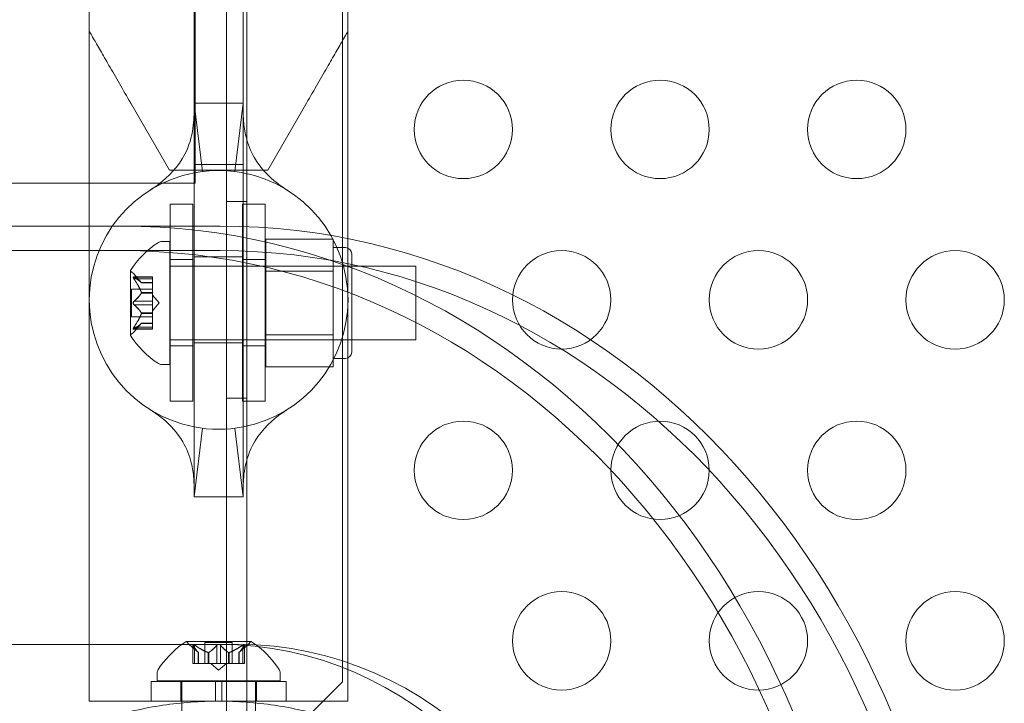
# Model space of a CAD drawing. Extents: x 6 to 1766, y 8 to 1037.
# Drawn here: x 1513 to 1518, y 609 to 612 of the extents above; entities that cross this region are included whole.
import ezdxf

# ---------------------------------------------------------------- set-up
doc = ezdxf.new("R2010")
doc.units = 0
doc.header["$MEASUREMENT"] = 0
doc.header["$PDMODE"] = 68
doc.header["$PDSIZE"] = 5
doc.styles.get("Standard").update_dxf_attribs({"font": 'Helvetica LT 57 Condensed_0.ttf'})
doc.dimstyles.new('FEET-METERS', dxfattribs={"dimtxt": 12, "dimasz": 7, "dimexe": 3, "dimexo": 3, "dimgap": 3, "dimtad": 0, "dimdec": 1, "dimzin": 3, "dimdsep": 46, "dimlunit": 4, "dimtxsty": 'Standard', "dimcen": 0.09, "dimadec": 0, "dimazin": 0, "dimtfac": 2, "dimtdec": 1, "dimtofl": 0, "dimtmove": 0, "dimatfit": 3, "dimfxl": 1, "dimfrac": 2, "dimtolj": 1, "dimtzin": 3, "dimarcsym": 0})

# ---------------------------------------------------------------- blocks, each defined once
blk = doc.blocks.new('*D140')
at = {"color": 0, "lineweight": -2, "transparency": 16777216}
for p, q in [((1584.7804, 994.2065), (1258.354, 994.2065)), ((1261.354, 987.2065), (1261.354, 696.228)), ((1261.354, 480.3714), (1261.354, 594.06)), ((1585.1676, 473.3714), (1258.354, 473.3714))]:
    blk.add_line(p, q, dxfattribs=at)
at = {"color": 0, "lineweight": 0, "transparency": 16777216}
for points in [[(1260.1873, 987.2065), (1262.5207, 987.2065), (1261.354, 994.2065)], [(1260.1873, 480.3714), (1262.5207, 480.3714), (1261.354, 473.3714)]]:
    blk.add_solid(points, dxfattribs=at)
at = {"layer": 'DEFPOINTS', "color": 0, "lineweight": 0, "transparency": 16777216}
for p in [(1587.7804, 994.2065), (1261.354, 473.3714), (1588.1676, 473.3714)]:
    blk.add_point(p, dxfattribs=at)
at = {"color": 0, "lineweight": 0, "transparency": 16777216, "insert": (1261.354, 645.144), "char_height": 12, "attachment_point": 5, "rotation": 90}
blk.add_mtext('\\A1;43\'-5" [13.2M]', dxfattribs=at)
blk = doc.blocks.new('new block')
at = {"color": 0, "linetype": 'Continuous', "lineweight": 0}
for p, q in [((1514.1302, 608.8751), (1514.1302, 641.2551)), ((1514.2342, 641.2551), (1514.2342, 608.8751)), ((1514.7197, 609.1251), (1514.7197, 641.0051)), ((1513.4332, 615.0648), (1513.4332, 612.0648)), ((1514.7482, 612.0648), (1514.7482, 615.0648)), ((1513.9657, 614.3773), (1513.9657, 611.7523)), ((1514.2157, 611.7523), (1514.2157, 614.3773)), ((1513.4332, 612.0648), (1513.4332, 609.3151)), ((1513.8407, 611.7238), (1513.6438, 612.0648)), ((1514.2159, 612.0651), (1513.9659, 612.0651)), ((1513.9659, 612.0188), (1513.9659, 612.0651)), ((1514.2159, 612.0188), (1514.2159, 612.0651)), ((1514.5376, 612.0648), (1514.3407, 611.7238)), ((1514.7482, 612.0648), (1514.7482, 609.1866)), ((1513.9659, 611.7106), (1513.9659, 612.0188)), ((1514.2159, 611.7106), (1514.2159, 612.0188)), ((1513.9657, 611.7523), (1514.2157, 611.7523)), ((1513.8407, 611.7238), (1514.3407, 611.7238)), ((1513.9659, 611.7106), (1513.9659, 610.4196)), ((1514.2159, 610.4196), (1514.2159, 611.7106)), ((1509.336, 611.6576), (1513.972, 611.6576)), ((1513.8438, 610.5509), (1513.8438, 611.5509)), ((1513.9588, 611.5509), (1513.8438, 611.5509)), ((1513.9588, 611.5509), (1513.9588, 610.5509)), ((1514.2342, 611.5651), (1514.1302, 611.5651)), ((1514.2125, 611.5509), (1514.2125, 610.5509)), ((1514.3275, 611.5509), (1514.2125, 611.5509)), ((1514.3275, 610.5509), (1514.3275, 611.5509)), ((1511.0681, 611.4401), (1514.0992, 611.4401)), ((1513.8015, 611.3617), (1513.8424, 611.3617)), ((1513.8424, 610.7367), (1513.8424, 611.3617)), ((1514.33, 611.3739), (1514.6737, 611.3739)), ((1514.33, 611.3739), (1514.33, 611.2115)), ((1514.6737, 611.2927), (1514.6737, 611.3739)), ((1511.0681, 611.3151), (1514.0992, 611.3151)), ((1514.6737, 611.3304), (1514.7362, 611.3304)), ((1514.6737, 611.2115), (1514.6737, 611.2927)), ((1514.7675, 611.2992), (1514.7675, 610.7992)), ((1513.9588, 611.2696), (1513.8438, 611.2696)), ((1513.9659, 611.2838), (1514.2159, 611.2838)), ((1514.3275, 611.2696), (1514.2125, 611.2696)), ((1513.642, 611.2127), (1513.642, 610.8857)), ((1513.6984, 611.1524), (1513.6591, 611.1974)), ((1515.0924, 611.2367), (1513.8424, 611.2367)), ((1514.33, 611.2367), (1514.7675, 611.2367)), ((1514.33, 611.2115), (1514.6737, 611.2115)), ((1514.33, 611.2115), (1514.33, 610.8868)), ((1514.6737, 611.0492), (1514.6737, 611.2115)), ((1515.0924, 610.8617), (1515.0924, 611.2367)), ((1513.7539, 611.1813), (1513.6578, 611.1813)), ((1513.6609, 611.1799), (1513.7539, 611.1799)), ((1513.6609, 611.1713), (1513.7539, 611.1713)), ((1513.6982, 611.1526), (1513.7539, 611.1526)), ((1513.7539, 611.1524), (1513.6984, 611.1524)), ((1513.7539, 611.1713), (1513.7539, 611.1813)), ((1513.7539, 611.1713), (1513.7539, 611.102)), ((1513.648, 610.9797), (1513.648, 611.1187)), ((1513.7539, 611.1187), (1513.648, 611.1187)), ((1513.6982, 611.102), (1513.7539, 611.102)), ((1513.6982, 611.0997), (1513.7539, 611.0997)), ((1513.7539, 611.102), (1513.7539, 611.0989)), ((1513.7539, 611.0989), (1513.7539, 611.0571)), ((1513.6609, 611.0578), (1513.7539, 611.0578)), ((1513.7883, 611.0492), (1513.7539, 611.0886)), ((1513.7539, 611.0405), (1513.7539, 611.0571)), ((1513.7883, 611.0492), (1513.7539, 611.0097)), ((1514.6737, 610.8868), (1514.6737, 611.0492)), ((1513.6609, 611.0405), (1513.7539, 611.0405)), ((1513.6982, 610.9986), (1513.7539, 610.9986)), ((1513.6982, 610.9963), (1513.7539, 610.9963)), ((1513.7539, 611.0405), (1513.7539, 610.9986)), ((1513.7539, 610.9986), (1513.7539, 610.9951)), ((1513.7539, 610.9951), (1513.7539, 610.9258)), ((1513.7539, 610.9797), (1513.648, 610.9797)), ((1513.6984, 610.9459), (1513.6591, 610.9009)), ((1513.6982, 610.9457), (1513.7539, 610.9457)), ((1513.7539, 610.9459), (1513.6984, 610.9459)), ((1513.7539, 610.9171), (1513.6578, 610.9171)), ((1513.6609, 610.9271), (1513.7539, 610.9271)), ((1513.6609, 610.9184), (1513.7539, 610.9184)), ((1513.7539, 610.9171), (1513.7539, 610.9258)), ((1515.0924, 610.8617), (1513.8424, 610.8617)), ((1513.9659, 610.8463), (1514.2159, 610.8463)), ((1514.33, 610.8868), (1514.6737, 610.8868)), ((1514.33, 610.8868), (1514.33, 610.7244)), ((1514.33, 610.8617), (1514.7675, 610.8617)), ((1514.6737, 610.8056), (1514.6737, 610.8868)), ((1513.9588, 610.8321), (1513.8438, 610.8321)), ((1514.3275, 610.8321), (1514.2125, 610.8321)), ((1514.6737, 610.7244), (1514.6737, 610.8056)), ((1514.6737, 610.7679), (1514.7362, 610.7679)), ((1513.8015, 610.7367), (1513.8424, 610.7367)), ((1514.33, 610.7244), (1514.6737, 610.7244)), ((1513.9588, 610.5509), (1513.8438, 610.5509)), ((1514.2342, 610.5651), (1514.1302, 610.5651)), ((1514.3275, 610.5509), (1514.2125, 610.5509)), ((1513.9659, 610.1114), (1513.9659, 610.4196)), ((1514.2159, 610.1114), (1514.2159, 610.4196)), ((1513.9659, 610.0651), (1513.9659, 610.1114)), ((1514.2159, 610.0651), (1514.2159, 610.1114)), ((1513.9659, 610.0651), (1514.2159, 610.0651)), ((1514.1929, 609.3151), (1511.1618, 609.3151)), ((1513.4332, 609.3151), (1513.4332, 609.0263)), ((1514.2544, 609.3297), (1513.9274, 609.3297)), ((1513.9876, 609.2734), (1513.9426, 609.3126)), ((1513.9588, 609.2178), (1513.9588, 609.3139)), ((1513.9601, 609.3109), (1513.9601, 609.2178)), ((1513.9688, 609.3109), (1513.9688, 609.2178)), ((1514.0214, 609.3237), (1514.1604, 609.3237)), ((1514.0214, 609.2178), (1514.0214, 609.3237)), ((1514.0822, 609.3109), (1514.0822, 609.2178)), ((1514.0996, 609.3109), (1514.0996, 609.2178)), ((1514.1604, 609.2178), (1514.1604, 609.3237)), ((1514.1941, 609.2734), (1514.2392, 609.3126)), ((1514.213, 609.3109), (1514.213, 609.2178)), ((1514.2217, 609.3109), (1514.2217, 609.2178)), ((1514.223, 609.2178), (1514.223, 609.3139)), ((1513.9875, 609.2735), (1513.9875, 609.2178)), ((1513.9876, 609.2178), (1513.9876, 609.2734)), ((1514.038, 609.2735), (1514.038, 609.2178)), ((1514.0403, 609.2735), (1514.0403, 609.2178)), ((1514.1415, 609.2735), (1514.1415, 609.2178)), ((1514.1437, 609.2735), (1514.1437, 609.2178)), ((1514.1941, 609.2178), (1514.1941, 609.2734)), ((1514.1943, 609.2735), (1514.1943, 609.2178)), ((1513.9588, 609.2178), (1513.9675, 609.2178)), ((1514.0368, 609.2178), (1513.9675, 609.2178)), ((1514.0403, 609.2178), (1514.0368, 609.2178)), ((1514.0822, 609.2178), (1514.0403, 609.2178)), ((1514.0909, 609.1834), (1514.0514, 609.2178)), ((1514.0822, 609.2178), (1514.0989, 609.2178)), ((1514.0909, 609.1834), (1514.1304, 609.2178)), ((1514.1407, 609.2178), (1514.0989, 609.2178)), ((1514.1437, 609.2178), (1514.1407, 609.2178)), ((1514.213, 609.2178), (1514.1437, 609.2178)), ((1514.213, 609.2178), (1514.223, 609.2178)), ((1513.7784, 609.1702), (1513.7784, 609.1293)), ((1514.4034, 609.1702), (1514.4034, 609.1293)), ((1514.7482, 609.1866), (1514.7482, 609.0263)), ((1513.7471, 609.1263), (1514.0753, 609.1263)), ((1513.7471, 609.0263), (1513.7471, 609.1263)), ((1513.7784, 609.1293), (1514.4034, 609.1293)), ((1513.8984, 609.0263), (1513.8984, 609.1263)), ((1513.9034, 609.1263), (1513.9034, 609.1293)), ((1513.9034, 609.0263), (1513.9034, 609.1263)), ((1514.0753, 609.0263), (1514.0753, 609.1263)), ((1514.1065, 609.1263), (1514.0753, 609.1263)), ((1514.1065, 609.1263), (1514.4346, 609.1263)), ((1514.1065, 609.0263), (1514.1065, 609.1263)), ((1514.2784, 609.1263), (1514.2784, 609.1293)), ((1514.2784, 609.0263), (1514.2784, 609.1263)), ((1514.2834, 609.0263), (1514.2834, 609.1263)), ((1514.4346, 609.0263), (1514.4346, 609.1263)), ((1514.4697, 608.8751), (1514.7197, 609.1251)), ((1513.4332, 609.0263), (1513.7471, 609.0263)), ((1513.7471, 609.0263), (1514.0753, 609.0263)), ((1513.9034, 609.0172), (1513.9034, 609.0263)), ((1513.9034, 608.8287), (1513.9034, 609.0172)), ((1514.1065, 609.0263), (1514.0753, 609.0263)), ((1514.1065, 609.0263), (1514.4346, 609.0263)), ((1514.2784, 609.0172), (1514.2784, 609.0263)), ((1514.2784, 608.8287), (1514.2784, 609.0172)), ((1514.4346, 609.0263), (1514.7482, 609.0263))]:
    blk.add_line(p, q, dxfattribs=at)
for centre in [(1515.3347, 611.9311), (1516.3347, 611.9311), (1517.3347, 611.9311), (1515.8347, 611.0651), (1516.8347, 611.0651), (1517.8347, 611.0651), (1515.3347, 610.1991), (1516.3347, 610.1991), (1517.3347, 610.1991), (1515.8347, 609.333), (1516.8347, 609.333), (1517.8347, 609.333)]:
    blk.add_circle(centre, 0.25, dxfattribs=at)
for centre, radius, start, end in [((1514.0909, 611.0651), 0.6575, 100.9594, 259.0406), ((1514.0909, 611.0651), 0.6575, 79.0406, 100.9594), ((1514.0909, 611.0651), 0.6575, 280.9594, 79.0406), ((1514.0496, 610.9504), 0.4851, 123.1297, 147.0739), ((1513.8015, 611.3304), 0.0313, 90, 123.1297), ((1514.7362, 611.2992), 0.0313, 0, 90), ((1513.6445, 611.2127), 0.0025, 146.8769, 180), ((1513.6445, 611.2127), 0.0025, 180, 239.9968), ((1513.612, 611.1564), 0.0625, 41.0708, 59.9968), ((1513.612, 610.942), 0.0625, 300.0032, 318.9292), ((1513.6445, 610.8857), 0.0025, 120.0032, 180), ((1513.6445, 610.8857), 0.0025, 180, 213.1231), ((1514.0496, 611.148), 0.4851, 212.9261, 236.8703), ((1514.7362, 610.7992), 0.0312, 270, 360), ((1513.8015, 610.7679), 0.0313, 236.8703, 270), ((1514.0909, 611.0651), 0.6575, 259.0406, 280.9594), ((1514.1897, 608.9222), 0.4851, 125.9014, 146.8703), ((1514.1897, 608.9222), 0.4851, 122.9261, 125.9014), ((1513.9274, 609.3272), 0.0025, 90, 123.1231), ((1513.9274, 609.3272), 0.0025, 30.0032, 90), ((1513.9837, 609.3597), 0.0625, 210.0032, 228.9292), ((1514.1981, 609.3597), 0.0625, -48.9292, -30.0032), ((1514.2544, 609.3272), 0.0025, 90, 149.9968), ((1514.2544, 609.3272), 0.0025, 56.8769, 90), ((1513.9921, 608.9222), 0.4851, 51.95, 57.0739), ((1513.9921, 608.9222), 0.4851, 33.1297, 51.95), ((1513.8096, 609.1702), 0.0312, 146.8703, 180), ((1514.3721, 609.1702), 0.0312, 360, 33.1297)]:
    blk.add_arc(centre, radius, start, end, dxfattribs=at)
at = {"color": 0, "linetype": 'Continuous', "lineweight": 0, "extrusion": (0, 0, -1)}
for centre, major_axis in [((1513.5992, 607.0651), (0, 4.375)), ((1514.0992, 607.0651), (0, 4.375)), ((1513.5992, 607.0651), (0, 4.25)), ((1514.0992, 607.0651), (0, 4.25))]:
    blk.add_ellipse(centre, major_axis=major_axis, ratio=0.866025, start_param=0, end_param=1.570796, dxfattribs=at)
at = {"color": 0, "linetype": 'Continuous', "lineweight": 0}
for centre, major_axis, start_param, end_param in [((1531.4909, 568.0104), (0, 41.1797), -0.405187, 0.405187), ((1531.9909, 568.0104), (0, 41.1797), -0.405187, 0.405187), ((1531.4909, 568.0104), (0, 41.0547), -0.409803, 0.409803), ((1531.9909, 568.0104), (0, 41.0547), -0.409803, 0.409803), ((1531.4909, 568.0104), (0, 41.0547), -0.386691, 0.386691), ((1514.0992, 607.0651), (0, 2.25), -1.408646, 0), ((1514.1929, 607.0651), (0, 2.25), -1.424497, 0)]:
    blk.add_ellipse(centre, major_axis=major_axis, ratio=0.866025, start_param=start_param, end_param=end_param, dxfattribs=at)
for points, knots in [([(1513.972, 611.6576), (1513.972, 611.6576), (1513.972, 611.6576), (1513.972, 611.6585), (1513.972, 611.676), (1513.972, 611.7423), (1513.972, 611.7905), (1513.972, 611.9115), (1513.972, 611.9832), (1513.972, 612.1409), (1513.972, 612.2254), (1513.972, 612.3962), (1513.972, 612.4809), (1513.972, 612.6395), (1513.972, 612.7118), (1513.972, 612.773), (1513.972, 612.8087), (1513.972, 612.8403), (1513.972, 612.8942), (1513.972, 612.9164), (1513.972, 612.9593), (1513.972, 612.9726), (1513.972, 612.9726)], [-1.544217, -1.544217, -1.544217, -1.544217, -1.537665, -1.537665, -1.281363, -1.281363, -1.025071, -1.025071, -0.768788, -0.768788, -0.512515, -0.512515, -0.256253, -0.256253, 0, 0, 0, 0.148972, 0.148972, 0.298149, 0.298149, 0.527282, 0.527282, 0.527282, 0.527282]), ([(1513.4332, 612.4297), (1513.4332, 612.4297), (1513.435, 612.4265), (1513.4427, 612.4133), (1513.4485, 612.4031), (1513.464, 612.3764), (1513.4759, 612.3557), (1513.5032, 612.3084), (1513.5185, 612.2819), (1513.5668, 612.1983), (1513.6043, 612.1333), (1513.6438, 612.0648)], [1.5125011, 1.5125011, 1.5125011, 1.5125011, 1.5941851, 1.5941851, 1.6758691, 1.6758691, 1.7850149, 1.7850149, 1.8941608, 1.8941608, 2.1448351, 2.1448351, 2.1448351, 2.1448351]), ([(1514.5376, 612.0648), (1514.5771, 612.1333), (1514.6147, 612.1983), (1514.6629, 612.2819), (1514.6782, 612.3084), (1514.7055, 612.3557), (1514.7174, 612.3764), (1514.7329, 612.4031), (1514.7387, 612.4133), (1514.7464, 612.4265), (1514.7482, 612.4297), (1514.7482, 612.4297)], [4.2119075, 4.2119075, 4.2119075, 4.2119075, 4.4625818, 4.4625818, 4.5717276, 4.5717276, 4.6808735, 4.6808735, 4.7625575, 4.7625575, 4.8442414, 4.8442414, 4.8442414, 4.8442414]), ([(1513.741, 611.6218), (1513.7414, 611.622), (1513.7414, 611.622), (1513.743, 611.623), (1513.7441, 611.6237), (1513.7482, 611.6263), (1513.752, 611.6288), (1513.7652, 611.6376), (1513.7764, 611.6453), (1513.833, 611.6882), (1513.8864, 611.7412), (1513.9404, 611.8468), (1513.9539, 611.8936), (1513.9631, 611.9565), (1513.9646, 611.9756), (1513.9657, 612.001), (1513.9658, 612.0095), (1513.9659, 612.0163), (1513.9659, 612.0176), (1513.9659, 612.0185), (1513.9659, 612.0187), (1513.9659, 612.0188), (1513.9659, 612.0188), (1513.9659, 612.0188), (1513.9659, 612.0188), (1513.9659, 612.0188), (1513.9659, 612.0188), (1513.9659, 612.0188), (1513.9659, 612.0188), (1513.9659, 612.0188), (1513.9659, 612.0188), (1513.9659, 612.0188), (1513.9659, 612.0188), (1513.9659, 612.0188)], [0, 0, 0, 0, 0.028375, 0.028375, 0.056544, 0.056544, 0.11198, 0.11198, 0.219887, 0.219887, 0.62162, 0.62162, 0.879395, 0.879395, 0.998338, 0.998338, 1.075539, 1.075539, 1.104758, 1.104758, 1.11448, 1.11448, 1.11772, 1.11772, 1.1188, 1.1188, 1.11916, 1.11916, 1.11928, 1.11928, 1.11932, 1.11932, 1.11933, 1.11933, 1.11933, 1.11933]), ([(1514.2159, 612.0188), (1514.2159, 612.0184), (1514.2159, 612.0184), (1514.2159, 612.017), (1514.2159, 612.0159), (1514.2159, 612.0119), (1514.216, 612.0082), (1514.2163, 611.9953), (1514.2167, 611.9842), (1514.2195, 611.9483), (1514.2233, 611.9207), (1514.2391, 611.8564), (1514.2536, 611.8197), (1514.2997, 611.7405), (1514.3365, 611.7012), (1514.3894, 611.6569), (1514.4069, 611.6443), (1514.4281, 611.6299), (1514.4345, 611.6257), (1514.4392, 611.6228), (1514.44, 611.6222), (1514.4406, 611.6219), (1514.4407, 611.6218), (1514.4408, 611.6218), (1514.4408, 611.6218), (1514.4408, 611.6218), (1514.4408, 611.6218), (1514.4408, 611.6218), (1514.4408, 611.6218), (1514.4408, 611.6218), (1514.4408, 611.6218), (1514.4408, 611.6218), (1514.4408, 611.6218), (1514.4408, 611.6218), (1514.4408, 611.6218), (1514.4408, 611.6218)], [0, 0, 0, 0, 0.021574, 0.021574, 0.042964, 0.042964, 0.084922, 0.084922, 0.166199, 0.166199, 0.324589, 0.324589, 0.537737, 0.537737, 0.836943, 0.836943, 0.988323, 0.988323, 1.076258, 1.076258, 1.10545, 1.10545, 1.115172, 1.115172, 1.118412, 1.118412, 1.119492, 1.119492, 1.119852, 1.119852, 1.119972, 1.119972, 1.120012, 1.120012, 1.120022, 1.120022, 1.120022, 1.120022]), ([(1513.6591, 611.1809), (1513.6591, 611.181), (1513.659, 611.181), (1513.6584, 611.1812), (1513.6579, 611.1813), (1513.6572, 611.1812), (1513.657, 611.1811), (1513.6567, 611.1806), (1513.6566, 611.1804), (1513.6566, 611.1801), (1513.6566, 611.1801), (1513.6566, 611.18), (1513.6566, 611.18), (1513.6566, 611.18), (1513.6566, 611.1799), (1513.6566, 611.1799), (1513.6566, 611.1799), (1513.6566, 611.1799), (1513.6566, 611.1799), (1513.6566, 611.1798), (1513.6566, 611.1798), (1513.6566, 611.1795), (1513.6567, 611.1792), (1513.6569, 611.1785), (1513.657, 611.178), (1513.6575, 611.1769), (1513.6578, 611.1762), (1513.6585, 611.175), (1513.6588, 611.1745), (1513.6591, 611.1739)], [0, 0, 0, 0, 0.00041232, 0.00041232, 0.00367036, 0.00367036, 0.0061271, 0.0061271, 0.00796491, 0.00796491, 0.00815345, 0.00815345, 0.00825503, 0.00825503, 0.00831852, 0.00831852, 0.00838777, 0.00838777, 0.00848273, 0.00848273, 0.00870295, 0.00870295, 0.01013563, 0.01013563, 0.01215525, 0.01215525, 0.01467787, 0.01467787, 0.0166517, 0.0166517, 0.0166517, 0.0166517]), ([(1513.6591, 611.1739), (1513.6591, 611.174), (1513.659, 611.1741), (1513.6584, 611.1751), (1513.6579, 611.176), (1513.6573, 611.1774), (1513.657, 611.178), (1513.6567, 611.179), (1513.6566, 611.1794), (1513.6566, 611.1798), (1513.6566, 611.1798), (1513.6566, 611.1799), (1513.6566, 611.1799), (1513.6566, 611.1799), (1513.6566, 611.1799), (1513.6566, 611.1799), (1513.6566, 611.18), (1513.6566, 611.18), (1513.6566, 611.18), (1513.6566, 611.18), (1513.6566, 611.1801), (1513.6566, 611.1803), (1513.6567, 611.1805), (1513.6568, 611.1809), (1513.657, 611.1811), (1513.6575, 611.1813), (1513.6578, 611.1813), (1513.6585, 611.1812), (1513.6588, 611.1811), (1513.6591, 611.1809)], [0, 0, 0, 0, 0.00041133, 0.00041133, 0.0035034, 0.0035034, 0.00594033, 0.00594033, 0.00795678, 0.00795678, 0.00816734, 0.00816734, 0.00825334, 0.00825334, 0.00831687, 0.00831687, 0.00838579, 0.00838579, 0.00847957, 0.00847957, 0.00869405, 0.00869405, 0.01012524, 0.01012524, 0.01214061, 0.01214061, 0.01467168, 0.01467168, 0.01664979, 0.01664979, 0.01664979, 0.01664979]), ([(1513.6591, 611.1809), (1513.6592, 611.1809), (1513.6593, 611.1809), (1513.6596, 611.1807), (1513.6598, 611.1806), (1513.66, 611.1805)], [0.026417714, 0.026417714, 0.026417714, 0.026417714, 0.026883246, 0.026883246, 0.028070805, 0.028070805, 0.028070805, 0.028070805]), ([(1513.6609, 611.1713), (1513.6603, 611.172), (1513.6598, 611.1728), (1513.6593, 611.1736), (1513.6592, 611.1738), (1513.6591, 611.1739)], [0.007300399, 0.007300399, 0.007300399, 0.007300399, 0.009949303, 0.009949303, 0.010414835, 0.010414835, 0.010414835, 0.010414835]), ([(1513.6978, 611.153), (1513.6979, 611.1529), (1513.698, 611.1528), (1513.6982, 611.1525), (1513.6984, 611.1524), (1513.6984, 611.1524)], [0.006463967, 0.006463967, 0.006463967, 0.006463967, 0.007125803, 0.007125803, 0.009029787, 0.009029787, 0.009029787, 0.009029787]), ([(1513.6978, 611.1033), (1513.6979, 611.103), (1513.698, 611.1028), (1513.6981, 611.1024), (1513.6982, 611.1022), (1513.6982, 611.102)], [0.006463967, 0.006463967, 0.006463967, 0.006463967, 0.007125803, 0.007125803, 0.007719964, 0.007719964, 0.007719964, 0.007719964]), ([(1513.6978, 611.0989), (1513.6979, 611.0991), (1513.698, 611.0992), (1513.6982, 611.0997), (1513.6984, 611.1002), (1513.6984, 611.1012), (1513.6983, 611.1016), (1513.6982, 611.102)], [0.006463967, 0.006463967, 0.006463967, 0.006463967, 0.007125803, 0.007125803, 0.009029787, 0.009029787, 0.010339612, 0.010339612, 0.010339612, 0.010339612]), ([(1513.6591, 611.0421), (1513.6591, 611.0422), (1513.659, 611.0423), (1513.6584, 611.043), (1513.658, 611.0437), (1513.6573, 611.0451), (1513.6571, 611.0458), (1513.6567, 611.0473), (1513.6566, 611.048), (1513.6566, 611.0489), (1513.6566, 611.0489), (1513.6566, 611.049), (1513.6566, 611.0491), (1513.6566, 611.0491), (1513.6566, 611.0491), (1513.6566, 611.0492), (1513.6566, 611.0492), (1513.6566, 611.0493), (1513.6566, 611.0493), (1513.6566, 611.0494), (1513.6566, 611.0495), (1513.6566, 611.05), (1513.6567, 611.0505), (1513.6568, 611.0516), (1513.657, 611.0522), (1513.6575, 611.0535), (1513.6578, 611.0542), (1513.6585, 611.0553), (1513.6588, 611.0558), (1513.6591, 611.0562)], [0, 0, 0, 0, 0.00041393, 0.00041393, 0.00331032, 0.00331032, 0.00567645, 0.00567645, 0.00794407, 0.00794407, 0.00816309, 0.00816309, 0.00825092, 0.00825092, 0.00831521, 0.00831521, 0.00838441, 0.00838441, 0.0084776, 0.0084776, 0.00868657, 0.00868657, 0.01011525, 0.01011525, 0.0121263, 0.0121263, 0.01466595, 0.01466595, 0.01664838, 0.01664838, 0.01664838, 0.01664838]), ([(1513.6591, 611.0562), (1513.6591, 611.0561), (1513.659, 611.056), (1513.6584, 611.0553), (1513.658, 611.0546), (1513.6573, 611.0531), (1513.6571, 611.0524), (1513.6567, 611.051), (1513.6566, 611.0503), (1513.6566, 611.0495), (1513.6566, 611.0494), (1513.6566, 611.0493), (1513.6566, 611.0493), (1513.6566, 611.0492), (1513.6566, 611.0492), (1513.6566, 611.0492), (1513.6566, 611.0491), (1513.6566, 611.0491), (1513.6566, 611.049), (1513.6566, 611.0489), (1513.6566, 611.0489), (1513.6566, 611.0483), (1513.6567, 611.0479), (1513.6568, 611.0467), (1513.657, 611.0461), (1513.6575, 611.0448), (1513.6578, 611.0441), (1513.6585, 611.043), (1513.6588, 611.0425), (1513.6591, 611.0421)], [0, 0, 0, 0, 0.00041348, 0.00041348, 0.00335938, 0.00335938, 0.00572359, 0.00572359, 0.00794646, 0.00794646, 0.00816387, 0.00816387, 0.00825132, 0.00825132, 0.00831543, 0.00831543, 0.00838451, 0.00838451, 0.0084777, 0.0084777, 0.00868732, 0.00868732, 0.01011652, 0.01011652, 0.01212817, 0.01212817, 0.01466672, 0.01466672, 0.01664861, 0.01664861, 0.01664861, 0.01664861]), ([(1513.6591, 611.0562), (1513.6592, 611.0563), (1513.6593, 611.0564), (1513.6596, 611.0567), (1513.6598, 611.0569), (1513.66, 611.0571)], [0.026417714, 0.026417714, 0.026417714, 0.026417714, 0.026883246, 0.026883246, 0.028070805, 0.028070805, 0.028070805, 0.028070805]), ([(1513.6609, 611.0405), (1513.6603, 611.0409), (1513.6598, 611.0413), (1513.6593, 611.0419), (1513.6592, 611.042), (1513.6591, 611.0421)], [0.007300399, 0.007300399, 0.007300399, 0.007300399, 0.009949303, 0.009949303, 0.010414835, 0.010414835, 0.010414835, 0.010414835]), ([(1513.6978, 610.9994), (1513.6979, 610.9993), (1513.698, 610.9991), (1513.6981, 610.9989), (1513.6982, 610.9987), (1513.6982, 610.9986)], [0.006463967, 0.006463967, 0.006463967, 0.006463967, 0.007125803, 0.007125803, 0.007719964, 0.007719964, 0.007719964, 0.007719964]), ([(1513.6978, 610.9951), (1513.6979, 610.9953), (1513.698, 610.9955), (1513.6982, 610.9964), (1513.6984, 610.997), (1513.6984, 610.9979), (1513.6983, 610.9983), (1513.6982, 610.9986)], [0.006463967, 0.006463967, 0.006463967, 0.006463967, 0.007125803, 0.007125803, 0.009029787, 0.009029787, 0.010339612, 0.010339612, 0.010339612, 0.010339612]), ([(1513.6978, 610.9453), (1513.6979, 610.9454), (1513.698, 610.9455), (1513.6981, 610.9456), (1513.6982, 610.9457), (1513.6982, 610.9457)], [0.006463967, 0.006463967, 0.006463967, 0.006463967, 0.007125803, 0.007125803, 0.007719964, 0.007719964, 0.007719964, 0.007719964]), ([(1513.6591, 610.9174), (1513.6591, 610.9174), (1513.659, 610.9173), (1513.6584, 610.9171), (1513.6579, 610.917), (1513.6572, 610.9171), (1513.657, 610.9173), (1513.6567, 610.9177), (1513.6566, 610.9179), (1513.6566, 610.9183), (1513.6566, 610.9183), (1513.6566, 610.9183), (1513.6566, 610.9183), (1513.6566, 610.9184), (1513.6566, 610.9184), (1513.6566, 610.9184), (1513.6566, 610.9184), (1513.6566, 610.9184), (1513.6566, 610.9185), (1513.6566, 610.9185), (1513.6566, 610.9186), (1513.6566, 610.9189), (1513.6567, 610.9191), (1513.6569, 610.9199), (1513.657, 610.9203), (1513.6575, 610.9215), (1513.6578, 610.9221), (1513.6585, 610.9233), (1513.6588, 610.9239), (1513.6591, 610.9244)], [0, 0, 0, 0, 0.00041176, 0.00041176, 0.00365422, 0.00365422, 0.00610875, 0.00610875, 0.00796436, 0.00796436, 0.00817423, 0.00817423, 0.00825796, 0.00825796, 0.00832097, 0.00832097, 0.00839048, 0.00839048, 0.00848722, 0.00848722, 0.00871815, 0.00871815, 0.01015814, 0.01015814, 0.01218673, 0.01218673, 0.01468858, 0.01468858, 0.01665151, 0.01665151, 0.01665151, 0.01665151]), ([(1513.6591, 610.9244), (1513.6591, 610.9243), (1513.659, 610.9242), (1513.6584, 610.9232), (1513.6579, 610.9224), (1513.6573, 610.9209), (1513.657, 610.9203), (1513.6567, 610.9193), (1513.6566, 610.9189), (1513.6566, 610.9185), (1513.6566, 610.9185), (1513.6566, 610.9185), (1513.6566, 610.9184), (1513.6566, 610.9184), (1513.6566, 610.9184), (1513.6566, 610.9184), (1513.6566, 610.9184), (1513.6566, 610.9184), (1513.6566, 610.9183), (1513.6566, 610.9183), (1513.6566, 610.9183), (1513.6566, 610.918), (1513.6567, 610.9178), (1513.6568, 610.9174), (1513.657, 610.9173), (1513.6575, 610.917), (1513.6578, 610.917), (1513.6585, 610.9171), (1513.6588, 610.9172), (1513.6591, 610.9174)], [0, 0, 0, 0, 0.00041106, 0.00041106, 0.0035373, 0.0035373, 0.00597776, 0.00597776, 0.00795862, 0.00795862, 0.008168, 0.008168, 0.00825376, 0.00825376, 0.00831721, 0.00831721, 0.00838612, 0.00838612, 0.00848005, 0.00848005, 0.00869554, 0.00869554, 0.01012717, 0.01012717, 0.01214334, 0.01214334, 0.01467282, 0.01467282, 0.01665013, 0.01665013, 0.01665013, 0.01665013]), ([(1513.6591, 610.9244), (1513.6592, 610.9246), (1513.6593, 610.9247), (1513.6596, 610.9251), (1513.6598, 610.9255), (1513.66, 610.9258)], [0.026417714, 0.026417714, 0.026417714, 0.026417714, 0.026883246, 0.026883246, 0.028070805, 0.028070805, 0.028070805, 0.028070805]), ([(1513.6609, 610.9184), (1513.6603, 610.918), (1513.6598, 610.9177), (1513.6593, 610.9175), (1513.6592, 610.9174), (1513.6591, 610.9174)], [0.007300399, 0.007300399, 0.007300399, 0.007300399, 0.009949303, 0.009949303, 0.010414835, 0.010414835, 0.010414835, 0.010414835]), ([(1513.9659, 610.1114), (1513.9659, 610.1117), (1513.9659, 610.1118), (1513.9659, 610.1132), (1513.9659, 610.1143), (1513.9659, 610.1183), (1513.9658, 610.122), (1513.9655, 610.1349), (1513.9651, 610.146), (1513.9623, 610.1819), (1513.9585, 610.2095), (1513.9427, 610.2737), (1513.9282, 610.3105), (1513.8821, 610.3897), (1513.8453, 610.429), (1513.7924, 610.4733), (1513.7749, 610.4859), (1513.7537, 610.5003), (1513.7473, 610.5045), (1513.7426, 610.5074), (1513.7418, 610.508), (1513.7412, 610.5083), (1513.7411, 610.5084), (1513.741, 610.5084), (1513.741, 610.5084), (1513.741, 610.5084), (1513.741, 610.5084), (1513.741, 610.5084), (1513.741, 610.5084), (1513.741, 610.5084), (1513.741, 610.5084), (1513.741, 610.5084), (1513.741, 610.5084), (1513.741, 610.5084), (1513.741, 610.5084), (1513.741, 610.5084)], [0, 0, 0, 0, 0.021574, 0.021574, 0.042964, 0.042964, 0.084922, 0.084922, 0.166199, 0.166199, 0.324589, 0.324589, 0.537737, 0.537737, 0.836943, 0.836943, 0.988323, 0.988323, 1.076258, 1.076258, 1.10545, 1.10545, 1.115172, 1.115172, 1.118412, 1.118412, 1.119492, 1.119492, 1.119852, 1.119852, 1.119972, 1.119972, 1.120012, 1.120012, 1.120022, 1.120022, 1.120022, 1.120022]), ([(1514.4408, 610.5084), (1514.4404, 610.5082), (1514.4404, 610.5082), (1514.4388, 610.5072), (1514.4377, 610.5065), (1514.4336, 610.5038), (1514.4298, 610.5014), (1514.4166, 610.4926), (1514.4054, 610.4849), (1514.3488, 610.442), (1514.2954, 610.389), (1514.2414, 610.2833), (1514.2279, 610.2366), (1514.2187, 610.1737), (1514.2172, 610.1546), (1514.2161, 610.1292), (1514.2159, 610.1207), (1514.2159, 610.1139), (1514.2159, 610.1126), (1514.2159, 610.1117), (1514.2159, 610.1115), (1514.2159, 610.1114), (1514.2159, 610.1114), (1514.2159, 610.1114), (1514.2159, 610.1114), (1514.2159, 610.1114), (1514.2159, 610.1114), (1514.2159, 610.1114), (1514.2159, 610.1114), (1514.2159, 610.1114), (1514.2159, 610.1114), (1514.2159, 610.1114), (1514.2159, 610.1114), (1514.2159, 610.1114)], [0, 0, 0, 0, 0.028375, 0.028375, 0.056544, 0.056544, 0.11198, 0.11198, 0.219887, 0.219887, 0.62162, 0.62162, 0.879395, 0.879395, 0.998338, 0.998338, 1.075539, 1.075539, 1.104758, 1.104758, 1.11448, 1.11448, 1.11772, 1.11772, 1.1188, 1.1188, 1.11916, 1.11916, 1.11928, 1.11928, 1.11932, 1.11932, 1.11933, 1.11933, 1.11933, 1.11933]), ([(1513.9591, 609.3126), (1513.9591, 609.3127), (1513.9591, 609.3128), (1513.9588, 609.3134), (1513.9587, 609.3138), (1513.9589, 609.3145), (1513.959, 609.3148), (1513.9594, 609.315), (1513.9597, 609.3151), (1513.96, 609.3151), (1513.96, 609.3151), (1513.9601, 609.3151), (1513.9601, 609.3151), (1513.9601, 609.3151), (1513.9601, 609.3151), (1513.9601, 609.3151), (1513.9601, 609.3151), (1513.9602, 609.3151), (1513.9602, 609.3151), (1513.9602, 609.3151), (1513.9603, 609.3151), (1513.9606, 609.3151), (1513.9609, 609.3151), (1513.9616, 609.3149), (1513.9621, 609.3147), (1513.9632, 609.3142), (1513.9639, 609.3139), (1513.9651, 609.3133), (1513.9656, 609.3129), (1513.9662, 609.3126)], [0, 0, 0, 0, 0.00041176, 0.00041176, 0.00365422, 0.00365422, 0.00610875, 0.00610875, 0.00796436, 0.00796436, 0.00817423, 0.00817423, 0.00825796, 0.00825796, 0.00832097, 0.00832097, 0.00839048, 0.00839048, 0.00848722, 0.00848722, 0.00871815, 0.00871815, 0.01015814, 0.01015814, 0.01218673, 0.01218673, 0.01468858, 0.01468858, 0.01665151, 0.01665151, 0.01665151, 0.01665151]), ([(1513.9662, 609.3126), (1513.966, 609.3127), (1513.9659, 609.3128), (1513.9649, 609.3133), (1513.9641, 609.3138), (1513.9627, 609.3145), (1513.9621, 609.3147), (1513.9611, 609.315), (1513.9607, 609.3151), (1513.9603, 609.3151), (1513.9602, 609.3151), (1513.9602, 609.3151), (1513.9602, 609.3151), (1513.9602, 609.3151), (1513.9601, 609.3151), (1513.9601, 609.3151), (1513.9601, 609.3151), (1513.9601, 609.3151), (1513.9601, 609.3151), (1513.96, 609.3151), (1513.96, 609.3151), (1513.9597, 609.3151), (1513.9595, 609.3151), (1513.9592, 609.3149), (1513.959, 609.3147), (1513.9588, 609.3143), (1513.9588, 609.3139), (1513.9589, 609.3133), (1513.959, 609.3129), (1513.9591, 609.3126)], [0, 0, 0, 0, 0.00041106, 0.00041106, 0.0035373, 0.0035373, 0.00597776, 0.00597776, 0.00795862, 0.00795862, 0.008168, 0.008168, 0.00825376, 0.00825376, 0.00831721, 0.00831721, 0.00838612, 0.00838612, 0.00848005, 0.00848005, 0.00869554, 0.00869554, 0.01012717, 0.01012717, 0.01214334, 0.01214334, 0.01467282, 0.01467282, 0.01665013, 0.01665013, 0.01665013, 0.01665013]), ([(1513.9601, 609.3109), (1513.9598, 609.3114), (1513.9594, 609.3119), (1513.9592, 609.3125), (1513.9592, 609.3125), (1513.9591, 609.3126)], [0.007300399, 0.007300399, 0.007300399, 0.007300399, 0.009949303, 0.009949303, 0.010414835, 0.010414835, 0.010414835, 0.010414835]), ([(1513.9662, 609.3126), (1513.9663, 609.3125), (1513.9664, 609.3125), (1513.9669, 609.3122), (1513.9672, 609.312), (1513.9675, 609.3117)], [0.026417714, 0.026417714, 0.026417714, 0.026417714, 0.026883246, 0.026883246, 0.028070805, 0.028070805, 0.028070805, 0.028070805]), ([(1514.0822, 609.3109), (1514.0826, 609.3114), (1514.0831, 609.3119), (1514.0837, 609.3125), (1514.0838, 609.3125), (1514.0839, 609.3126)], [0.007300399, 0.007300399, 0.007300399, 0.007300399, 0.009949303, 0.009949303, 0.010414835, 0.010414835, 0.010414835, 0.010414835]), ([(1514.0839, 609.3126), (1514.0839, 609.3127), (1514.084, 609.3128), (1514.0847, 609.3133), (1514.0854, 609.3137), (1514.0869, 609.3144), (1514.0876, 609.3147), (1514.089, 609.315), (1514.0898, 609.3151), (1514.0906, 609.3151), (1514.0907, 609.3151), (1514.0908, 609.3151), (1514.0908, 609.3151), (1514.0908, 609.3151), (1514.0909, 609.3151), (1514.0909, 609.3151), (1514.0909, 609.3151), (1514.091, 609.3151), (1514.091, 609.3151), (1514.0911, 609.3151), (1514.0912, 609.3151), (1514.0917, 609.3151), (1514.0922, 609.3151), (1514.0933, 609.3149), (1514.0939, 609.3147), (1514.0953, 609.3143), (1514.096, 609.3139), (1514.0971, 609.3133), (1514.0975, 609.3129), (1514.0979, 609.3126)], [0, 0, 0, 0, 0.00041393, 0.00041393, 0.00331032, 0.00331032, 0.00567645, 0.00567645, 0.00794407, 0.00794407, 0.00816309, 0.00816309, 0.00825092, 0.00825092, 0.00831521, 0.00831521, 0.00838441, 0.00838441, 0.0084776, 0.0084776, 0.00868657, 0.00868657, 0.01011525, 0.01011525, 0.0121263, 0.0121263, 0.01466595, 0.01466595, 0.01664838, 0.01664838, 0.01664838, 0.01664838]), ([(1514.0979, 609.3126), (1514.0978, 609.3127), (1514.0978, 609.3128), (1514.097, 609.3133), (1514.0963, 609.3138), (1514.0949, 609.3144), (1514.0942, 609.3147), (1514.0927, 609.315), (1514.092, 609.3151), (1514.0912, 609.3151), (1514.0911, 609.3151), (1514.091, 609.3151), (1514.091, 609.3151), (1514.091, 609.3151), (1514.0909, 609.3151), (1514.0909, 609.3151), (1514.0909, 609.3151), (1514.0908, 609.3151), (1514.0908, 609.3151), (1514.0907, 609.3151), (1514.0906, 609.3151), (1514.0901, 609.3151), (1514.0896, 609.3151), (1514.0885, 609.3149), (1514.0879, 609.3147), (1514.0865, 609.3143), (1514.0858, 609.3139), (1514.0847, 609.3133), (1514.0843, 609.3129), (1514.0839, 609.3126)], [0, 0, 0, 0, 0.00041348, 0.00041348, 0.00335938, 0.00335938, 0.00572359, 0.00572359, 0.00794646, 0.00794646, 0.00816387, 0.00816387, 0.00825132, 0.00825132, 0.00831543, 0.00831543, 0.00838451, 0.00838451, 0.0084777, 0.0084777, 0.00868732, 0.00868732, 0.01011652, 0.01011652, 0.01212817, 0.01212817, 0.01466672, 0.01466672, 0.01664861, 0.01664861, 0.01664861, 0.01664861]), ([(1514.0979, 609.3126), (1514.098, 609.3125), (1514.0981, 609.3125), (1514.0984, 609.3122), (1514.0987, 609.312), (1514.0989, 609.3117)], [0.026417714, 0.026417714, 0.026417714, 0.026417714, 0.026883246, 0.026883246, 0.028070805, 0.028070805, 0.028070805, 0.028070805]), ([(1514.213, 609.3109), (1514.2138, 609.3114), (1514.2145, 609.3119), (1514.2154, 609.3125), (1514.2155, 609.3125), (1514.2156, 609.3126)], [0.007300399, 0.007300399, 0.007300399, 0.007300399, 0.009949303, 0.009949303, 0.010414835, 0.010414835, 0.010414835, 0.010414835]), ([(1514.2227, 609.3126), (1514.2227, 609.3127), (1514.2227, 609.3128), (1514.223, 609.3134), (1514.2231, 609.3138), (1514.2229, 609.3145), (1514.2228, 609.3148), (1514.2224, 609.315), (1514.2221, 609.3151), (1514.2218, 609.3151), (1514.2218, 609.3151), (1514.2217, 609.3151), (1514.2217, 609.3151), (1514.2217, 609.3151), (1514.2217, 609.3151), (1514.2217, 609.3151), (1514.2216, 609.3151), (1514.2216, 609.3151), (1514.2216, 609.3151), (1514.2216, 609.3151), (1514.2215, 609.3151), (1514.2212, 609.3151), (1514.2209, 609.3151), (1514.2202, 609.3149), (1514.2197, 609.3147), (1514.2186, 609.3143), (1514.218, 609.3139), (1514.2167, 609.3133), (1514.2162, 609.3129), (1514.2156, 609.3126)], [0, 0, 0, 0, 0.00041232, 0.00041232, 0.00367036, 0.00367036, 0.0061271, 0.0061271, 0.00796491, 0.00796491, 0.00815345, 0.00815345, 0.00825503, 0.00825503, 0.00831852, 0.00831852, 0.00838777, 0.00838777, 0.00848273, 0.00848273, 0.00870295, 0.00870295, 0.01013563, 0.01013563, 0.01215525, 0.01215525, 0.01467787, 0.01467787, 0.0166517, 0.0166517, 0.0166517, 0.0166517]), ([(1514.2156, 609.3126), (1514.2158, 609.3127), (1514.2159, 609.3128), (1514.2168, 609.3133), (1514.2177, 609.3138), (1514.2191, 609.3145), (1514.2197, 609.3147), (1514.2207, 609.315), (1514.2211, 609.3151), (1514.2215, 609.3151), (1514.2216, 609.3151), (1514.2216, 609.3151), (1514.2216, 609.3151), (1514.2216, 609.3151), (1514.2217, 609.3151), (1514.2217, 609.3151), (1514.2217, 609.3151), (1514.2217, 609.3151), (1514.2217, 609.3151), (1514.2218, 609.3151), (1514.2218, 609.3151), (1514.2221, 609.3151), (1514.2223, 609.3151), (1514.2226, 609.3149), (1514.2228, 609.3147), (1514.223, 609.3143), (1514.223, 609.3139), (1514.2229, 609.3133), (1514.2228, 609.3129), (1514.2227, 609.3126)], [0, 0, 0, 0, 0.00041133, 0.00041133, 0.0035034, 0.0035034, 0.00594033, 0.00594033, 0.00795678, 0.00795678, 0.00816734, 0.00816734, 0.00825334, 0.00825334, 0.00831687, 0.00831687, 0.00838579, 0.00838579, 0.00847957, 0.00847957, 0.00869405, 0.00869405, 0.01012524, 0.01012524, 0.01214061, 0.01214061, 0.01467168, 0.01467168, 0.01664979, 0.01664979, 0.01664979, 0.01664979]), ([(1514.2227, 609.3126), (1514.2226, 609.3125), (1514.2226, 609.3125), (1514.2225, 609.3122), (1514.2224, 609.312), (1514.2222, 609.3117)], [0.026417714, 0.026417714, 0.026417714, 0.026417714, 0.026883246, 0.026883246, 0.028070805, 0.028070805, 0.028070805, 0.028070805]), ([(1513.987, 609.2739), (1513.9871, 609.2739), (1513.9872, 609.2738), (1513.9874, 609.2736), (1513.9874, 609.2736), (1513.9875, 609.2735)], [0.006463967, 0.006463967, 0.006463967, 0.006463967, 0.007125803, 0.007125803, 0.007719964, 0.007719964, 0.007719964, 0.007719964]), ([(1514.0368, 609.2739), (1514.037, 609.2739), (1514.0372, 609.2738), (1514.0381, 609.2735), (1514.0387, 609.2734), (1514.0397, 609.2734), (1514.04, 609.2734), (1514.0403, 609.2735)], [0.006463967, 0.006463967, 0.006463967, 0.006463967, 0.007125803, 0.007125803, 0.009029787, 0.009029787, 0.010339612, 0.010339612, 0.010339612, 0.010339612]), ([(1514.0411, 609.2739), (1514.041, 609.2739), (1514.0409, 609.2738), (1514.0406, 609.2736), (1514.0405, 609.2736), (1514.0403, 609.2735)], [0.006463967, 0.006463967, 0.006463967, 0.006463967, 0.007125803, 0.007125803, 0.007719964, 0.007719964, 0.007719964, 0.007719964]), ([(1514.1407, 609.2739), (1514.1408, 609.2739), (1514.1409, 609.2738), (1514.1415, 609.2735), (1514.142, 609.2734), (1514.1429, 609.2734), (1514.1433, 609.2734), (1514.1437, 609.2735)], [0.006463967, 0.006463967, 0.006463967, 0.006463967, 0.007125803, 0.007125803, 0.009029787, 0.009029787, 0.010339612, 0.010339612, 0.010339612, 0.010339612]), ([(1514.145, 609.2739), (1514.1448, 609.2739), (1514.1446, 609.2738), (1514.1441, 609.2736), (1514.1439, 609.2736), (1514.1437, 609.2735)], [0.006463967, 0.006463967, 0.006463967, 0.006463967, 0.007125803, 0.007125803, 0.007719964, 0.007719964, 0.007719964, 0.007719964]), ([(1514.1948, 609.2739), (1514.1947, 609.2739), (1514.1946, 609.2738), (1514.1943, 609.2735), (1514.1941, 609.2734), (1514.1941, 609.2734)], [0.006463967, 0.006463967, 0.006463967, 0.006463967, 0.007125803, 0.007125803, 0.009029787, 0.009029787, 0.009029787, 0.009029787]), ([(1513.2159, 608.8175), (1513.3118, 608.866), (1513.4166, 608.9088), (1513.6175, 608.97), (1513.7121, 608.9914), (1513.9024, 609.0195), (1513.9981, 609.0263), (1514.1837, 609.0263), (1514.2793, 609.0195), (1514.4697, 608.9914), (1514.5643, 608.97), (1514.7652, 608.9088), (1514.87, 608.866), (1514.9659, 608.8175)], [1.722503, 1.722503, 1.722503, 1.722503, 2.057723, 2.057723, 2.336033, 2.336033, 2.614343, 2.614343, 2.892652, 2.892652, 3.170962, 3.170962, 3.506182, 3.506182, 3.506182, 3.506182])]:
    blk.add_open_spline(points, degree=3, knots=knots, dxfattribs=at)
for points in [[(1514.0093, 611.7175), (1514.0093, 611.7175), (1513.9659, 612.0651), (1513.9659, 612.0651)], [(1514.1725, 611.7175), (1514.1725, 611.7175), (1514.2159, 612.0651), (1514.2159, 612.0651)], [(1513.6609, 611.1799), (1513.6606, 611.1801), (1513.6603, 611.1803), (1513.66, 611.1805)], [(1513.6609, 611.0578), (1513.6606, 611.0576), (1513.6603, 611.0574), (1513.66, 611.0571)], [(1513.6984, 610.9459), (1513.6984, 610.9459), (1513.6983, 610.9459), (1513.6982, 610.9457)], [(1513.6609, 610.9271), (1513.6606, 610.9266), (1513.6603, 610.9262), (1513.66, 610.9258)], [(1514.0093, 610.4127), (1514.0093, 610.4127), (1513.9659, 610.0651), (1513.9659, 610.0651)], [(1514.1725, 610.4127), (1514.1725, 610.4127), (1514.2159, 610.0651), (1514.2159, 610.0651)], [(1513.9688, 609.3109), (1513.9684, 609.3112), (1513.968, 609.3115), (1513.9675, 609.3117)], [(1514.0996, 609.3109), (1514.0994, 609.3112), (1514.0991, 609.3115), (1514.0989, 609.3117)], [(1514.2217, 609.3109), (1514.2219, 609.3112), (1514.2221, 609.3115), (1514.2222, 609.3117)], [(1513.9876, 609.2734), (1513.9876, 609.2734), (1513.9876, 609.2734), (1513.9875, 609.2735)]]:
    blk.add_open_spline(points, degree=3, dxfattribs=at)
for points, weights in [([(1513.6978, 611.153), (1513.6873, 611.1644), (1513.66, 611.1805)], [1.2877924798, 1.2144124615, 1.05685445761]), ([(1513.6978, 611.1033), (1513.6873, 611.1319), (1513.66, 611.1725)], [1.2877924798, 1.2144124615, 1.05685445761]), ([(1513.6609, 611.1799), (1513.688, 611.1639), (1513.6982, 611.1526)], [1.06120691497, 1.21890298912, 1.29071555247]), ([(1513.6609, 611.1713), (1513.688, 611.1307), (1513.6982, 611.102)], [1.06120691497, 1.21890298912, 1.29071555247]), ([(1513.6978, 611.0989), (1513.6873, 611.0817), (1513.66, 611.0571)], [1.2877924798, 1.2144124615, 1.05685445761]), ([(1513.6609, 611.0578), (1513.688, 611.0824), (1513.6982, 611.0997)], [1.06120691497, 1.21890298912, 1.29071555247]), ([(1513.6978, 610.9994), (1513.6873, 611.0167), (1513.66, 611.0412)], [1.2877924798, 1.2144124615, 1.05685445761]), ([(1513.6978, 610.9951), (1513.6873, 610.9664), (1513.66, 610.9258)], [1.2877924798, 1.2144124615, 1.05685445761]), ([(1513.6609, 611.0405), (1513.688, 611.016), (1513.6982, 610.9986)], [1.06120691497, 1.21890298912, 1.29071555247]), ([(1513.6609, 610.9271), (1513.688, 610.9676), (1513.6982, 610.9963)], [1.06120691497, 1.21890298912, 1.29071555247]), ([(1513.6978, 610.9453), (1513.6873, 610.9339), (1513.66, 610.9178)], [1.2877924798, 1.2144124615, 1.05685445761]), ([(1513.6609, 610.9184), (1513.688, 610.9344), (1513.6982, 610.9457)], [1.06120691497, 1.21890298912, 1.29071555247]), ([(1513.987, 609.2739), (1513.9757, 609.2844), (1513.9596, 609.3117)], [1.2877924798, 1.2144124615, 1.05685445761]), ([(1513.9601, 609.3109), (1513.9762, 609.2837), (1513.9875, 609.2735)], [1.06120691497, 1.21890298912, 1.29071555247]), ([(1514.0368, 609.2739), (1514.0082, 609.2844), (1513.9675, 609.3117)], [1.2877924798, 1.2144124615, 1.05685445761]), ([(1513.9688, 609.3109), (1514.0094, 609.2837), (1514.038, 609.2735)], [1.06120691497, 1.21890298912, 1.29071555247]), ([(1514.0822, 609.3109), (1514.0577, 609.2837), (1514.0403, 609.2735)], [1.06120691497, 1.21890298912, 1.29071555247]), ([(1514.0411, 609.2739), (1514.0584, 609.2844), (1514.0829, 609.3117)], [1.2877924798, 1.2144124615, 1.05685445761]), ([(1514.1407, 609.2739), (1514.1234, 609.2844), (1514.0989, 609.3117)], [1.2877924798, 1.2144124615, 1.05685445761]), ([(1514.0996, 609.3109), (1514.1241, 609.2837), (1514.1415, 609.2735)], [1.06120691497, 1.21890298912, 1.29071555247]), ([(1514.213, 609.3109), (1514.1724, 609.2837), (1514.1437, 609.2735)], [1.06120691497, 1.21890298912, 1.29071555247]), ([(1514.145, 609.2739), (1514.1736, 609.2844), (1514.2143, 609.3117)], [1.2877924798, 1.2144124615, 1.05685445761]), ([(1514.2217, 609.3109), (1514.2056, 609.2837), (1514.1943, 609.2735)], [1.06120691497, 1.21890298912, 1.29071555247]), ([(1514.1948, 609.2739), (1514.2061, 609.2844), (1514.2222, 609.3117)], [1.2877924798, 1.2144124615, 1.05685445761])]:
    blk.add_rational_spline(points, weights, degree=2, dxfattribs=at)
blk = doc.blocks.new('b312446')
at = {"lineweight": 0}
blk.add_blockref('new block', (439.7194, 361.1972), dxfattribs=at)

msp = doc.modelspace()

# ---------------------------------------------------------------- block references
at = {"lineweight": 0}
msp.add_blockref('b312446', (-439.7194, -361.1972), dxfattribs=at)

# ---------------------------------------------------------------- dimensions: what is measured, and where the dimension line sits
dim = msp.add_linear_dim(base=(1261.354, 473.3714), p1=(1587.7804, 994.2065), p2=(1588.1676, 473.3714), angle=90, dimstyle='FEET-METERS', dxfattribs=at)
dim.commit()
dim.dimension.update_dxf_attribs({"geometry": '*D140', "text_midpoint": (1261.354, 645.144), "dimtype": 160})

doc.saveas('drawing.dxf')
